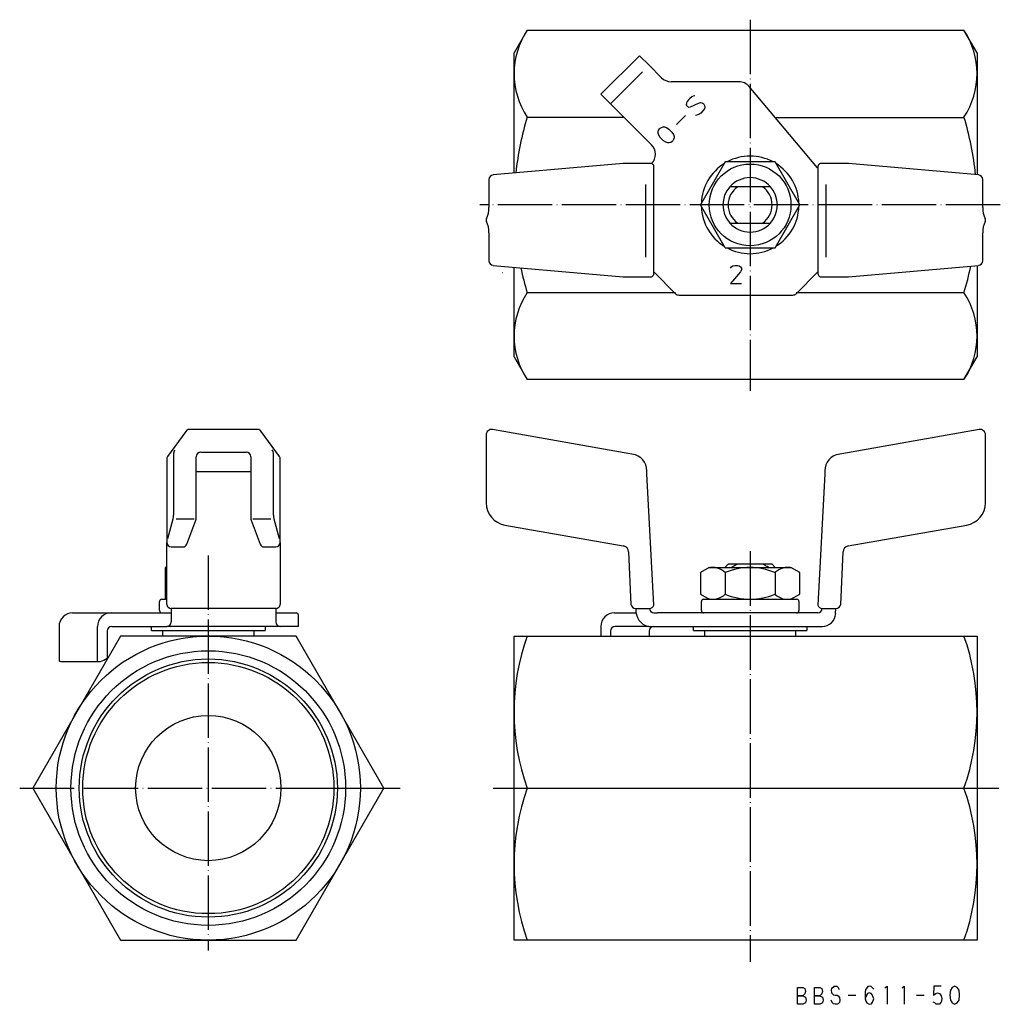
# Model space of a CAD drawing. Units: millimetres. Extents: x -161 to 55, y -48 to 169.
import ezdxf

# ---------------------------------------------------------------- set-up
doc = ezdxf.new("R2010")
doc.units = ezdxf.units.MM
doc.linetypes.add('DOT_CENTER', pattern=[14, 12, -1, 0, -1])
doc.linetypes.add('LONG_DASHED', pattern=[15, 10, -5])
doc.layers.add('1', color=7, linetype='Continuous')

msp = doc.modelspace()

# ---------------------------------------------------------------- linework, layer by layer
at = {"layer": '1', "color": 4, "linetype": 'DOT_CENTER'}
for p, q in [((0, 169.29), (0, 87.51)), ((55.12, 128.49), (-59.58, 128.49)), ((0, 52.16), (0, -38.25)), ((-119.38, 51.24), (-119.38, -35.76)), ((-160.93, 0), (-103.38, 0)), ((-103.38, 0), (-101.38, 0)), ((-101.38, 0), (-91.72, 0)), ((-91.72, 0), (-90.95, 0)), ((-90.95, 0), (-89.13, 0)), ((-89.13, 0), (-76.93, 0)), ((-56.58, 0), (-49.11, 0)), ((47.11, 0), (54.8, 0))]:
    msp.add_line(p, q, dxfattribs=at)
at = {"layer": '1', "color": 3, "linetype": 'Continuous'}
for p, q in [((-49.11, 166.99), (-52, 161.99)), ((-49.11, 166.99), (47.11, 166.99)), ((50, 161.99), (47.11, 166.99)), ((-52, 135.5), (-52, 161.99)), ((-32.87, 152.88), (-24.39, 161.36)), ((-24.39, 161.36), (-22.27, 159.24)), ((50, 161.99), (50, 135.09)), ((-22.27, 159.24), (-19.54, 156.51)), ((-2.49, 155.63), (-17.42, 155.63)), ((14.86, 136.63), (-0.19, 154.56)), ((-32.87, 152.88), (-30.75, 150.75)), ((-13.3, 151.94), (-13.61, 151.63)), ((-12.84, 152.26), (-13.3, 151.94)), ((-12.54, 152.42), (-12.84, 152.26)), ((-12.16, 152.52), (-12.54, 152.42)), ((-30.75, 150.75), (-21.75, 141.75)), ((-14.01, 150.95), (-14.11, 150.57)), ((-14.11, 150.57), (-13.97, 150.28)), ((-13.85, 151.25), (-14.01, 150.95)), ((-13.97, 150.28), (-13.83, 150.14)), ((-13.61, 151.63), (-13.85, 151.25)), ((-13.83, 150.14), (-13.54, 150.01)), ((-13.54, 150.01), (-13.17, 150.1)), ((-13.17, 150.1), (-11.35, 150.92)), ((-11.35, 150.92), (-10.97, 151.02)), ((-10.97, 151.02), (-10.61, 150.96)), ((-10.61, 150.96), (-10.32, 150.83)), ((-10.32, 150.83), (-10.17, 150.68)), ((-10.17, 150.68), (-10.04, 150.39)), ((-9.98, 150.03), (-10.08, 149.65)), ((-10.04, 150.39), (-9.98, 150.03)), ((-49.11, 147.83), (-27.75, 147.83)), ((-14.21, 148.21), (-16.19, 146.23)), ((-11.77, 148.24), (-12.07, 148.22)), ((-11.32, 148.41), (-11.77, 148.24)), ((-10.86, 148.73), (-11.32, 148.41)), ((-10.39, 149.19), (-10.86, 148.73)), ((-10.08, 149.65), (-10.39, 149.19)), ((5.74, 147.75), (47.11, 147.75)), ((-20, 145.25), (-19.84, 145.4)), ((-19.84, 145.4), (-19.54, 145.56)), ((-19.54, 145.56), (-19.16, 145.66)), ((-19.16, 145.66), (-18.87, 145.67)), ((-18.87, 145.67), (-18.43, 145.54)), ((-18.43, 145.54), (-17.93, 145.2)), ((-20.27, 144.27), (-20.25, 144.57)), ((-20.14, 143.83), (-20.27, 144.27)), ((-20.25, 144.57), (-20.16, 144.94)), ((-20.16, 144.94), (-20, 145.25)), ((-19.79, 143.33), (-20.14, 143.83)), ((-19.09, 142.62), (-19.79, 143.33)), ((-17.93, 145.2), (-17.22, 144.49)), ((-17.22, 144.49), (-16.87, 143.99)), ((-16.87, 143.99), (-16.74, 143.55)), ((-16.76, 143.25), (-16.85, 142.88)), ((-16.74, 143.55), (-16.76, 143.25)), ((-18.58, 142.28), (-19.09, 142.62)), ((-18.14, 142.15), (-18.58, 142.28)), ((-17.85, 142.16), (-18.14, 142.15)), ((-17.47, 142.25), (-17.85, 142.16)), ((-17.17, 142.42), (-17.47, 142.25)), ((-17.01, 142.57), (-17.17, 142.42)), ((-16.85, 142.88), (-17.01, 142.57)), ((-27.96, 137.63), (-56.63, 135.09)), ((-21.88, 137.63), (-27.96, 137.63)), ((-5.48, 137.97), (-10.96, 128.47)), ((5.49, 137.97), (-5.48, 137.97)), ((10.96, 128.5), (5.49, 137.97)), ((21.67, 137.63), (15.59, 137.63)), ((50.34, 135.09), (21.67, 137.63)), ((-21.23, 125.13), (-21.23, 136.63)), ((14.94, 136.63), (14.86, 136.63)), ((14.94, 136.63), (14.94, 125.13)), ((-57.54, 134.1), (-57.54, 127.9)), ((-22.96, 117), (-22.96, 133)), ((4.47, 132.49), (-4.47, 132.49)), ((16.66, 133), (16.66, 117)), ((51.26, 127.9), (51.26, 134.1)), ((-5.49, 119), (-10.96, 128.47)), ((5.48, 119), (10.96, 128.5)), ((-21.23, 113.63), (-21.23, 125.13)), ((-4.47, 124.49), (4.47, 124.49)), ((14.94, 125.13), (14.94, 113.63)), ((-57.54, 122.36), (-57.54, 116.17)), ((51.26, 116.17), (51.26, 122.36)), ((-5.49, 119), (5.48, 119)), ((-56.63, 115.17), (-27.96, 112.63)), ((-4.09, 114.85), (-3.79, 115.05)), ((-3.79, 115.05), (-3.39, 115.15)), ((-3.39, 115.15), (-2.79, 115.15)), ((-2.79, 115.15), (-2.39, 115.05)), ((-2.39, 115.05), (-2.09, 114.85)), ((21.67, 112.63), (50.34, 115.17)), ((50, 115.14), (50, 94.99)), ((-54.62, 113.62), (-54.59, 113.62)), ((-52, 94.99), (-52, 114.76)), ((-21.23, 113.63), (-21.14, 113.63)), ((-21.23, 113.63), (-21.14, 113.63)), ((-21.14, 113.63), (-16.44, 108.92)), ((-4.29, 114.55), (-4.09, 114.85)), ((-2.09, 113.75), (-4.29, 111.15)), ((-2.09, 114.85), (-1.89, 114.55)), ((-1.89, 114.15), (-2.09, 113.75)), ((-1.89, 114.55), (-1.89, 114.15)), ((10.15, 108.92), (14.86, 113.63)), ((14.86, 113.63), (14.94, 113.63)), ((14.86, 113.63), (14.94, 113.63)), ((-27.96, 112.63), (-21.88, 112.63)), ((-4.29, 111.15), (-1.89, 111.15)), ((15.59, 112.63), (21.67, 112.63)), ((-49.11, 109.15), (-16.44, 109.15)), ((-15.73, 108.63), (9.44, 108.63)), ((10.15, 109.15), (47.11, 109.15)), ((-52, 94.99), (-49.11, 89.99)), ((47.11, 89.99), (50, 94.99)), ((47.11, 89.99), (-49.11, 89.99)), ((-124.36, 78.58), (-128.34, 73.03)), ((-108.51, 79), (-123.55, 79)), ((-103.72, 73.03), (-107.7, 78.58)), ((-25.24, 73.44), (-56.75, 79)), ((50.44, 79), (18.93, 73.44)), ((-58.15, 77.82), (-58.15, 62.87)), ((51.85, 62.87), (51.85, 77.82)), ((-121.03, 74), (-111.03, 74)), ((-128.53, 72.45), (-128.53, 54.12)), ((-127.03, 73.56), (-127.03, 60.16)), ((-122.03, 59.4), (-122.03, 73)), ((-110.03, 73), (-110.03, 59.4)), ((-105.03, 60.16), (-105.03, 73.56)), ((-103.53, 54.12), (-103.53, 72.45)), ((-122.03, 69.76), (-110.03, 69.76)), ((-21.24, 40.31), (-22.77, 69.25)), ((16.46, 69.25), (14.93, 40.31)), ((-128.32, 55.02), (-127.14, 59.3)), ((-126.49, 59.34), (-122.49, 59.34)), ((-124.09, 53.77), (-122.09, 59.04)), ((-109.96, 59.04), (-107.96, 53.77)), ((-109.57, 59.34), (-105.57, 59.34)), ((-104.92, 59.3), (-103.74, 55.02)), ((-54.02, 57.95), (-27.94, 53.35)), ((21.63, 53.35), (47.71, 57.95)), ((-128.53, 40.45), (-128.53, 54.12)), ((-127.53, 53.12), (-125.03, 53.12)), ((-107.03, 53.12), (-104.53, 53.12)), ((-103.53, 54.12), (-103.53, 40.45)), ((-26.78, 52.03), (-26.26, 40.48)), ((19.95, 40.48), (20.48, 52.03)), ((-128.53, 48.6), (-128.87, 48.6)), ((-128.87, 48.6), (-128.87, 47.47)), ((-9, 48.6), (-10.95, 47.47)), ((-9, 48.6), (9, 48.6)), ((-4.85, 49.3), (-5.55, 48.6)), ((-5.32, 48.6), (-5.32, 48.83)), ((4.85, 49.3), (-4.85, 49.3)), ((4.85, 49.3), (5.55, 48.6)), ((5.32, 48.83), (5.32, 48.6)), ((10.95, 47.47), (9, 48.6)), ((-128.87, 47.47), (-128.87, 42.73)), ((-10.95, 47.47), (-10.95, 42.73)), ((-5.49, 47.47), (-5.49, 42.73)), ((5.48, 47.47), (5.48, 42.73)), ((10.95, 42.73), (10.95, 47.47)), ((-129.63, 41.6), (-128.53, 41.6)), ((-128.87, 42.73), (-128.87, 41.6)), ((-10.95, 42.73), (-9, 41.6)), ((-10.25, 41.6), (10.25, 41.6)), ((9, 41.6), (10.95, 42.73)), ((-130.13, 39.1), (-130.13, 41.1)), ((-127.53, 39.6), (-127.53, 36.6)), ((-104.53, 39.6), (-127.53, 39.6)), ((-104.53, 39.6), (-104.53, 36.58)), ((-25.21, 39.6), (-22.2, 39.55)), ((-25.21, 39.6), (-25.17, 38.82)), ((-10.75, 39.1), (-10.75, 41.1)), ((10.75, 41.1), (10.75, 39.1)), ((15.9, 39.55), (18.9, 39.6)), ((18.84, 38.44), (18.9, 39.6)), ((-149.26, 38.6), (-140.77, 38.6)), ((-140.77, 38.6), (-129.63, 38.6)), ((-129.63, 38.6), (-127.53, 38.6)), ((-104.53, 38.6), (-100.03, 38.6)), ((-99.53, 35.6), (-99.53, 38.1)), ((-29.88, 38.6), (-25.15, 38.6)), ((-21.21, 38.6), (-20.4, 38.6)), ((-10.25, 38.6), (-20.4, 38.6)), ((10.25, 38.6), (-10.25, 38.6)), ((14.9, 38.6), (10.25, 38.6)), ((-152.26, 35.6), (-152.26, 28.06)), ((-143.77, 27.87), (-143.77, 35.6)), ((-140.65, 35.6), (-128.53, 35.6)), ((-131.88, 34.7), (-131.88, 35.6)), ((-99.53, 35.6), (-128.53, 35.6)), ((-112.68, 35.6), (-119.18, 35.6)), ((-106.88, 35.6), (-106.88, 34.7)), ((-32.88, 35.6), (-32.88, 33.5)), ((-22.3, 35.6), (-29.76, 35.6)), ((-22.3, 35.6), (15.85, 35.6)), ((-12.5, 34.7), (-12.5, 35.6)), ((12.5, 35.6), (12.5, 34.7)), ((-138.72, 33.5), (-158.07, 0)), ((-141.65, 34.6), (-141.65, 28.6)), ((-100.04, 33.5), (-138.72, 33.5)), ((-131.88, 34.7), (-106.88, 34.7)), ((-129.38, 33.5), (-129.38, 34.7)), ((-109.38, 34.7), (-109.38, 33.5)), ((-80.7, 0), (-100.04, 33.5)), ((-52, -33.5), (-52, 33.5)), ((-52, 33.5), (-49.11, 33.5)), ((-49.11, 33.5), (47.11, 33.5)), ((-30.76, 34.6), (-30.76, 33.5)), ((-22.28, 34.6), (-22.28, 33.5)), ((-12.5, 34.7), (12.5, 34.7)), ((-10, 33.5), (-10, 34.7)), ((10, 34.7), (10, 33.5)), ((47.11, 33.5), (50, 33.5)), ((50, 33.5), (50, -33.5)), ((-151.64, 27.87), (-143.15, 27.87)), ((-158.07, 0), (-138.72, -33.5)), ((-100.04, -33.5), (-80.7, 0)), ((-49.11, 0), (47.11, 0)), ((-138.72, -33.5), (-100.04, -33.5)), ((-49.11, -33.5), (-52, -33.5)), ((47.11, -33.5), (-49.11, -33.5)), ((50, -33.5), (47.11, -33.5)), ((10.42, -47.64), (10.42, -43.94)), ((10.42, -43.94), (11.62, -43.94)), ((11.62, -43.94), (12.02, -44.14)), ((12.02, -45.34), (11.62, -45.74)), ((12.02, -44.14), (12.18, -44.84)), ((12.18, -44.84), (12.02, -45.34)), ((14.18, -47.64), (14.18, -43.94)), ((14.18, -43.94), (15.38, -43.94)), ((15.38, -43.94), (15.78, -44.14)), ((15.78, -45.34), (15.38, -45.74)), ((15.78, -44.14), (15.94, -44.84)), ((15.94, -44.84), (15.78, -45.34)), ((17.94, -44.14), (17.86, -44.54)), ((17.86, -44.54), (17.94, -45.14)), ((18.26, -43.94), (17.94, -44.14)), ((17.94, -45.14), (18.18, -45.34)), ((18.18, -45.34), (18.34, -45.54)), ((18.42, -43.74), (18.26, -43.94)), ((18.34, -45.54), (18.74, -45.64)), ((18.74, -43.74), (18.42, -43.74)), ((19.14, -43.74), (18.74, -43.74)), ((19.46, -44.04), (19.14, -43.74)), ((19.7, -44.44), (19.46, -44.04)), ((25.46, -44.34), (25.38, -44.84)), ((25.38, -44.84), (25.38, -46.44)), ((25.78, -43.94), (25.46, -44.34)), ((25.86, -45.24), (25.62, -45.64)), ((25.94, -43.74), (25.78, -43.94)), ((26.26, -45.14), (25.86, -45.24)), ((26.26, -43.64), (25.94, -43.74)), ((26.66, -43.74), (26.26, -43.64)), ((26.66, -45.24), (26.26, -45.14)), ((26.9, -43.94), (26.66, -43.74)), ((26.98, -45.64), (26.66, -45.24)), ((27.22, -44.34), (26.9, -43.94)), ((29.7, -44.04), (30.18, -43.64)), ((30.18, -43.64), (30.18, -47.64)), ((33.46, -44.04), (33.94, -43.64)), ((33.94, -43.64), (33.94, -47.64)), ((40.5, -43.64), (40.42, -45.64)), ((40.42, -45.64), (40.9, -45.24)), ((42.1, -43.64), (40.5, -43.64)), ((40.9, -45.24), (41.3, -45.14)), ((41.3, -45.14), (41.7, -45.24)), ((41.7, -45.24), (41.94, -45.54)), ((41.94, -45.54), (42.1, -45.74)), ((44.18, -44.54), (44.02, -45.64)), ((44.5, -43.94), (44.18, -44.54)), ((45.06, -43.64), (44.5, -43.94)), ((45.62, -43.94), (45.06, -43.64)), ((46.02, -44.54), (45.62, -43.94)), ((46.1, -45.64), (46.02, -44.54)), ((11.62, -45.74), (10.42, -45.74)), ((10.42, -45.74), (11.62, -45.74)), ((11.62, -47.64), (10.42, -47.64)), ((11.62, -45.74), (12.18, -46.04)), ((12.18, -47.34), (11.62, -47.64)), ((12.18, -46.04), (12.34, -46.74)), ((12.34, -46.74), (12.18, -47.34)), ((15.38, -45.74), (14.18, -45.74)), ((14.18, -45.74), (15.38, -45.74)), ((15.38, -47.64), (14.18, -47.64)), ((15.38, -45.74), (15.94, -46.04)), ((15.94, -47.34), (15.38, -47.64)), ((15.94, -46.04), (16.1, -46.74)), ((16.1, -46.74), (15.94, -47.34)), ((18.1, -47.24), (17.86, -46.74)), ((18.34, -47.54), (18.1, -47.24)), ((18.74, -47.64), (18.34, -47.54)), ((18.74, -45.64), (19.14, -45.64)), ((19.14, -47.64), (18.74, -47.64)), ((19.14, -45.64), (19.38, -45.74)), ((19.38, -47.54), (19.14, -47.64)), ((19.38, -45.74), (19.7, -46.14)), ((19.7, -47.24), (19.38, -47.54)), ((19.7, -46.14), (19.78, -46.74)), ((19.78, -46.74), (19.7, -47.24)), ((21.62, -45.64), (23.3, -45.64)), ((25.62, -45.64), (25.38, -46.44)), ((25.38, -46.44), (25.46, -46.94)), ((25.46, -46.94), (25.7, -47.34)), ((25.7, -47.34), (26.26, -47.64)), ((26.26, -47.64), (26.74, -47.54)), ((26.74, -47.54), (26.98, -47.14)), ((27.06, -45.94), (26.98, -45.64)), ((26.98, -47.14), (27.22, -46.44)), ((27.22, -46.44), (27.06, -45.94)), ((36.66, -45.64), (38.34, -45.64)), ((40.66, -47.34), (40.34, -47.14)), ((40.98, -47.64), (40.66, -47.34)), ((41.38, -47.64), (40.98, -47.64)), ((41.7, -47.64), (41.38, -47.64)), ((41.94, -47.34), (41.7, -47.64)), ((42.1, -47.14), (41.94, -47.34)), ((42.1, -45.74), (42.26, -46.44)), ((42.26, -46.44), (42.1, -47.14)), ((44.02, -45.64), (44.18, -46.74)), ((44.18, -46.74), (44.5, -47.34)), ((44.5, -47.34), (45.06, -47.64)), ((45.06, -47.64), (45.62, -47.34)), ((45.62, -47.34), (46.02, -46.74)), ((46.02, -46.74), (46.1, -45.64))]:
    msp.add_line(p, q, dxfattribs=at)
at = {"layer": '1', "color": 3, "linetype": 'LONG_DASHED'}
msp.add_line((-30.75, 150.75), (-22.27, 159.24), dxfattribs=at)
at = {"layer": '1', "color": 3, "linetype": 'Continuous'}
for centre, radius in [((0, 128.49), 9), ((-119.38, 0), 33.5), ((-119.38, 0), 30.25), ((-119.38, 0), 28.44), ((-119.38, 0), 27.67), ((-119.38, 0), 16)]:
    msp.add_circle(centre, radius, dxfattribs=at)
for centre, radius, start, end in [((-34.66, 157.41), 17.34, 146.457, 213.543), ((32.66, 157.41), 17.34, 326.457, 33.543), ((-17.42, 158.63), 3, 225, 270), ((-2.49, 152.63), 3, 40, 90), ((14.24, 128.49), 66.24, 163.0221, 173.8915), ((-16.24, 128.49), 66.24, 5.7752, 16.9779), ((-23.87, 139.63), 3, 316.9117, 45), ((0, 128.49), 10.75, 61.9013, 118.0987), ((-21.97, 136.87), 0.77, 342.2131, 83.3901), ((0, 128.49), 10.75, 121.9013, 178.0987), ((0, 128.49), 10.75, 2.0945, 57.9055), ((15.68, 136.87), 0.77, 96.6099, 197.7869), ((-56.54, 134.1), 1, 95.0605, 180), ((50.26, 134.1), 1, 0, 84.9395), ((0, 128.49), 6, 138.1897, 221.8103), ((0, 128.49), 4.85, 124.4376, 235.5624), ((0, 128.49), 6, 41.8103, 138.1897), ((0, 128.49), 4.85, 304.4376, 55.5624), ((0, 128.49), 6, 318.1897, 41.8103), ((0, 128.49), 10.75, 182.0945, 237.9055), ((0, 128.49), 10.75, 301.9013, 358.0987), ((-62.92, 127.75), 5.38, 334.3533, 1.6226), ((56.63, 127.75), 5.38, 178.3774, 205.6467), ((-57.54, 125.13), 0.6, 151.6303, 180), ((-57.54, 125.13), 0.6, 180, 208.3697), ((-62.92, 122.52), 5.38, 358.3774, 25.6467), ((0, 128.49), 6, 221.8103, 318.1897), ((56.63, 122.52), 5.38, 154.3533, 181.6226), ((51.26, 125.13), 0.6, 0, 28.3697), ((51.26, 125.13), 0.6, 331.6303, 0), ((0, 128.49), 10.75, 241.9013, 298.0987), ((-56.54, 116.17), 1, 180, 264.9395), ((-16.24, 128.49), 66.24, 343.0221, 348.2668), ((50.26, 116.17), 1, 275.0605, 0), ((14.24, 128.49), 66.24, 192.0753, 196.9779), ((-21.97, 113.4), 0.77, 276.6099, 17.7869), ((15.68, 113.4), 0.77, 162.2131, 263.3901), ((-34.66, 99.57), 17.34, 146.457, 213.543), ((-15.73, 109.63), 1, 225, 270), ((9.44, 109.63), 1, 270, 315), ((32.66, 99.57), 17.34, 326.457, 33.543), ((-123.55, 78), 1, 90, 144.3324), ((-108.51, 78), 1, 35.6676, 90), ((-56.95, 77.82), 1.2, 80, 180), ((50.65, 77.82), 1.2, 0, 100), ((-125.03, 73.56), 2, 153.1134, 180), ((-121.03, 73), 1, 90, 180), ((-111.03, 73), 1, 0, 90), ((-107.03, 73.56), 2, 0, 29.0603), ((-127.53, 72.45), 1, 144.3324, 180), ((-104.53, 72.45), 1, 0, 35.6676), ((-26.64, 69.79), 3.91, 352.0251, 69.0251), ((20.33, 69.79), 3.91, 110.9749, 187.9749), ((-53.15, 62.87), 5, 180, 260), ((46.85, 62.87), 5, 280, 0), ((-130.44, 60.16), 3.41, 345.2986, 360), ((-123.03, 59.4), 1, 339.2401, 0), ((-109.03, 59.4), 1, 180, 200.7599), ((-101.62, 60.16), 3.41, 180, 194.7014), ((-127.53, 54.12), 1, 180, 270), ((-125.03, 54.12), 1, 270, 339.2401), ((-107.03, 54.12), 1, 200.7599, 270), ((-104.53, 54.12), 1, 270, 0), ((-28.18, 51.97), 1.4, 2.6054, 80), ((21.87, 51.97), 1.4, 100, 177.3946), ((-8.22, 44.73), 3.87, 45.1437, 105.1437), ((-0.01, 34.68), 13.92, 66.8007, 113.1993), ((0, 42.56), 7.28, 112.1467, 123.9003), ((0, 42.56), 7.28, 56.0997, 67.8533), ((8.21, 44.71), 3.89, 74.7111, 134.7111), ((-124.12, 38.05), 10.55, 114.6767, 116.7142), ((-129.63, 41.1), 0.5, 90, 180), ((-124.12, 52.15), 10.55, 243.2858, 245.3233), ((-10.25, 41.1), 0.5, 90, 180), ((-8.22, 45.46), 3.86, 254.955, 314.955), ((-0.01, 55.52), 13.92, 246.8007, 293.1993), ((8.21, 45.49), 3.89, 225.2889, 285.2889), ((10.25, 41.1), 0.5, 0, 90), ((-129.63, 39.1), 0.5, 180, 270), ((-127.54, 40.6), 1, 188.5686, 270.6395), ((-104.52, 40.6), 1, 269.3605, 351.4314), ((-25.28, 40.58), 0.983, 185.7398, 274.0727), ((-22.29, 40.64), 1.09, 274.3352, 342.6991), ((-21.21, 39.6), 1, 183, 270), ((-10.25, 39.1), 0.5, 180, 270), ((10.25, 39.1), 0.5, 270, 0), ((14.9, 39.6), 1, 270, 357), ((15.98, 40.64), 1.09, 197.3009, 265.6648), ((18.97, 40.58), 0.983, 265.9273, 354.2602), ((-149.26, 35.6), 3, 90, 180), ((-140.77, 35.6), 3, 90, 180), ((-100.03, 38.1), 0.5, 0, 90), ((-29.88, 35.6), 3, 90, 180), ((-21.77, 39), 3.4, 183, 270), ((15.85, 38.6), 3, 270, 357), ((-140.65, 34.6), 1, 90, 180), ((-128.53, 36.6), 1, 270, 0), ((-103.53, 36.6), 1, 180, 270), ((-29.76, 34.6), 1, 90, 180), ((-21.28, 34.6), 1, 90, 180), ((-2.22, 16.75), 49.8, 160.3439, 199.6561), ((-0.04, 16.75), 50.04, 340.443, 19.557), ((-147.21, 38.09), 11, 291.6474, 300.3574), ((-151.51, 28.72), 1, 221.2229, 232.7646), ((-151.76, 28.86), 1, 249.3433, 276.8928), ((-1.96, -16.75), 50.04, 160.443, 199.557), ((-0.04, -16.75), 50.04, 340.443, 19.557)]:
    msp.add_arc(centre, radius, start, end, dxfattribs=at)

doc.saveas('drawing.dxf')
